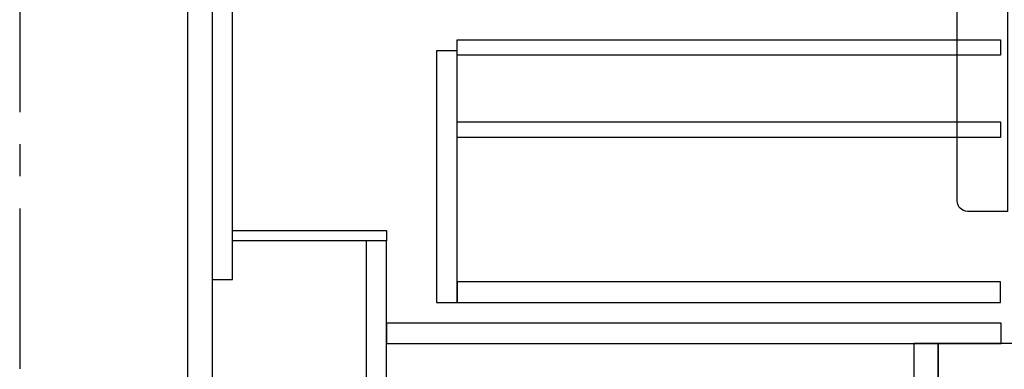
# Model space of a CAD drawing. Extents: x 0 to 26473, y -22065 to -13195.
# Drawn here: x 3804 to 4571, y -19925 to -19653 of the extents above; entities that cross this region are included whole.
import ezdxf

# ---------------------------------------------------------------- set-up
doc = ezdxf.new("R2010")
doc.units = 0
doc.header["$LTSCALE"] = 50
doc.header["$MEASUREMENT"] = 0
doc.linetypes.add('CENTER', pattern=[2, 1.25, -0.25, 0.25, -0.25])
doc.layers.get('0').update_dxf_attribs({"linetype": 'CONTINUOUS'})
for name, color, linetype in [('111-壁仕上', 3, 'CONTINUOUS'), ('120-キャビネット（外）', 7, 'CONTINUOUS'), ('122-扉', 6, 'CONTINUOUS'), ('150-機器', 8, 'CONTINUOUS'), ('161-番号', 110, 'CONTINUOUS')]:
    doc.layers.add(name, color=color, linetype=linetype)
doc.styles.add('KH001', font='txt')
doc.dimstyles.new('KH1xx030', dxfattribs={"dimscale": 30, "dimtxt": 2, "dimasz": 0.6, "dimexe": 0.3, "dimexo": 1.2, "dimgap": 0.5, "dimtad": 3, "dimdec": 1, "dimdsep": 46, "dimlunit": 6, "dimtxsty": 'KH001', "dimblk": 'DOT', "dimcen": 1, "dimdle": 1, "dimclrd": 256, "dimclre": 256, "dimclrt": 256, "dimadec": 0, "dimazin": 0, "dimtfac": 1, "dimtdec": 1, "dimtix": 1, "dimtmove": 2, "dimatfit": 3, "dimldrblk": 'CLOSEDBLANK', "dimfxl": 1, "dimtolj": 1, "dimtzin": 0, "dimlwd": -1, "dimlwe": -1, "dimarcsym": 0})

# ---------------------------------------------------------------- blocks, each defined once
blk = doc.blocks.new('_Dot')
at = {"color": 0, "linetype": 'ByBlock', "lineweight": -2}
blk.add_line((-0.5, 0), (-1, 0), dxfattribs=at)
at = {"color": 0, "linetype": 'ByBlock', "const_width": 0.5}
blk.add_lwpolyline([(-0.25, 0, 1), (0.25, 0, 1)], format="xyb", close=True, dxfattribs=at)
blk = doc.blocks.new('包丁差し_D')
at = {"layer": '150-機器', "color": 161, "linetype": 'Continuous'}
blk.add_lwpolyline([(0, -233), (31.2, -233, 0.414214), (39.2, -225), (39.2, 0), (0, 0)], format="xyb", close=True, dxfattribs=at)

msp = doc.modelspace()

# ---------------------------------------------------------------- linework, layer by layer
at = {"layer": '111-壁仕上', "color": 253, "linetype": 'CENTER', "ltscale": 2}
msp.add_line((3803.57, -16999.58), (3803.57, -20915.78), dxfattribs=at)
at = {"layer": '120-キャビネット（外）', "color": 6}
msp.add_lwpolyline([(5753.57, -19904.89), (4519.57, -19904.89), (4519.57, -20004.89), (5753.57, -20004.89)], close=True, dxfattribs=at)
at = {"layer": '122-扉', "color": 253}
for points in [[(3953.57, -20004.89), (3934.57, -20004.89), (3934.57, -19184.89), (3953.57, -19184.89)], [(3969.57, -19184.89), (3953.57, -19184.89), (3953.57, -19854.89), (3969.57, -19854.89)], [(4089.57, -19816.89), (4089.57, -19824.89), (3969.57, -19824.89), (3969.57, -19816.89)], [(4089.57, -19824.89), (4073.57, -19824.89), (4073.57, -20004.89), (4089.57, -20004.89)], [(4519.57, -19904.89), (4500.57, -19904.89), (4500.57, -20004.89), (4519.57, -20004.89)]]:
    msp.add_lwpolyline(points, close=True, dxfattribs=at)
at = {"layer": '122-扉', "color": 253, "linetype": 'Continuous'}
for points in [[(4568.07, -19680.29), (4144.57, -19680.29), (4144.57, -19668.29), (4568.07, -19668.29)], [(4144.57, -19676.89), (4128.57, -19676.89), (4128.57, -19872.89), (4144.57, -19872.89)], [(4568.07, -19744.29), (4144.57, -19744.29), (4144.57, -19732.29), (4568.07, -19732.29)], [(4144.57, -19872.89), (4568.07, -19872.89), (4568.07, -19856.89), (4144.57, -19856.89)], [(4568.57, -19888.89), (4089.57, -19888.89), (4089.57, -19904.89), (4568.57, -19904.89)]]:
    msp.add_lwpolyline(points, close=True, dxfattribs=at)

# ---------------------------------------------------------------- block references
at = {"layer": '150-機器', "color": 161, "xscale": -1}
msp.add_blockref('包丁差し_D', (4573.57, -19568.89), dxfattribs=at)

# ---------------------------------------------------------------- leaders
at = {"layer": '161-番号'}
msp.add_leader([(4732.32, -19731.77), (4529.53, -20071.44)], dimstyle='KH1xx030', override={"dimasz": 2, "dimgap": 0.5, "dimtad": 1}, dxfattribs=at)

doc.saveas('drawing.dxf')
